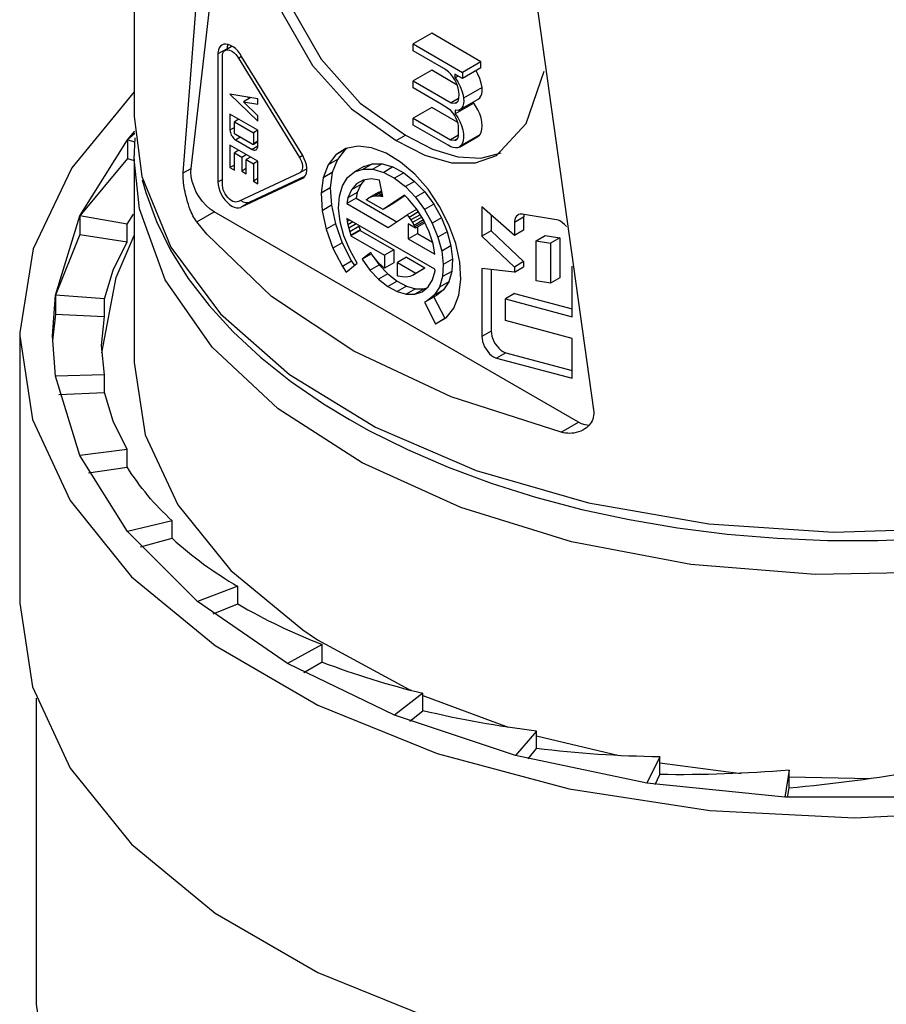
# Paper-space layout 'IFR1... mit Stecker' of a CAD drawing. Units: millimetres. Extents: x 0 to 594, y 0 to 420.
# Drawn here: x 526 to 540, y 179 to 194 of the extents above; entities that cross this region are included whole.
import ezdxf

# ---------------------------------------------------------------- set-up
doc = ezdxf.new("R2010")
doc.units = ezdxf.units.MM
doc.layers.add('LAYER0', color=7, linetype='Continuous')

# ---------------------------------------------------------------- blocks, each defined once
blk = doc.blocks.new('View  1')
at = {"layer": 'LAYER0', "color": 4, "linetype": 'Continuous'}
for p, q in [((528.858, 192.131), (529.624, 202.064)), ((533.54, 199.803), (535.123, 188.514)), ((528.977, 192.2), (529.798, 199.308)), ((528.11, 195.199), (528.11, 192.994)), ((532.651, 194.264), (532.368, 194.1)), ((533.404, 193.829), (532.651, 194.264)), ((529.607, 194.064), (529.497, 194.001)), ((532.368, 193.996), (532.368, 194.1)), ((532.368, 194.1), (533.121, 193.666)), ((529.387, 193.947), (529.387, 191.994)), ((529.455, 191.954), (529.455, 193.907)), ((529.529, 194.028), (529.529, 194.019)), ((529.7, 193.885), (529.748, 193.913)), ((530.683, 192.395), (529.749, 193.911)), ((532.835, 193.727), (532.368, 193.996)), ((529.7, 193.885), (530.634, 192.369)), ((533.404, 193.829), (533.121, 193.666)), ((533.404, 193.735), (533.404, 193.829)), ((532.651, 193.699), (532.368, 193.535)), ((533.042, 193.473), (532.651, 193.699)), ((533.121, 193.571), (533.005, 193.638)), ((533.056, 193.609), (533.01, 193.583)), ((533.404, 193.735), (533.121, 193.571)), ((533.121, 193.666), (533.121, 193.571)), ((532.368, 193.431), (532.368, 193.535)), ((532.368, 193.535), (532.948, 193.201)), ((529.996, 193.263), (529.571, 193.336)), ((529.571, 193.336), (529.996, 192.92)), ((532.798, 193.183), (532.368, 193.431)), ((529.888, 193.282), (529.777, 193.218)), ((529.777, 193.218), (529.996, 193.18)), ((529.996, 193.003), (529.777, 193.218)), ((529.844, 193.289), (529.865, 193.269)), ((529.996, 193.18), (529.996, 193.263)), ((532.923, 193.101), (532.798, 193.183)), ((533.063, 193.267), (532.948, 193.201)), ((532.948, 193.201), (533.008, 193.196)), ((533.044, 193.217), (533.008, 193.196)), ((533.293, 193.197), (533.01, 193.034)), ((533.077, 193.095), (533.36, 193.258)), ((533.293, 193.197), (533.292, 193.219)), ((529.996, 192.784), (529.571, 193.029)), ((529.571, 193.029), (529.571, 192.784)), ((529.996, 192.92), (529.996, 193.003)), ((532.651, 193.13), (532.368, 192.967)), ((533.049, 192.901), (532.651, 193.13)), ((533.053, 193.085), (533.008, 193.088)), ((533.008, 193.088), (533.01, 193.034)), ((529.707, 192.951), (529.639, 192.912)), ((529.639, 192.745), (529.639, 192.912)), ((529.639, 192.912), (529.928, 192.745)), ((532.368, 192.863), (532.368, 192.967)), ((532.368, 192.967), (532.94, 192.637)), ((532.903, 192.554), (532.368, 192.863)), ((533.061, 192.704), (533.061, 192.845)), ((529.911, 192.569), (529.656, 192.716)), ((529.996, 192.784), (529.928, 192.745)), ((529.928, 192.745), (529.928, 192.578)), ((529.996, 192.539), (529.996, 192.784)), ((532.111, 192.626), (532.252, 192.708)), ((533.061, 192.708), (532.94, 192.637)), ((533.384, 192.711), (533.101, 192.548)), ((528.008, 192.635), (528.008, 192.35)), ((528.119, 192.602), (528.008, 192.635)), ((529.996, 192.31), (529.571, 192.555)), ((529.571, 192.555), (529.571, 192.212)), ((529.656, 192.637), (529.911, 192.49)), ((529.923, 192.567), (529.996, 192.61)), ((529.991, 192.607), (529.996, 192.605)), ((531.528, 192.54), (531.342, 192.503)), ((531.734, 192.517), (531.528, 192.54)), ((532.94, 192.637), (533.005, 192.629)), ((533.046, 192.653), (533.005, 192.629)), ((533.075, 192.526), (533.358, 192.69)), ((529.707, 192.477), (529.639, 192.437)), ((529.639, 192.437), (529.75, 192.374)), ((529.639, 192.173), (529.639, 192.437)), ((529.75, 192.374), (529.818, 192.413)), ((530.682, 192.397), (530.634, 192.369)), ((531.187, 192.407), (531.069, 192.257)), ((531.342, 192.503), (531.187, 192.407)), ((531.329, 192.488), (531.187, 192.407)), ((531.329, 192.488), (531.211, 192.338)), ((531.356, 192.506), (531.329, 192.488)), ((531.954, 192.435), (531.734, 192.517)), ((532.177, 192.297), (531.954, 192.435)), ((528.008, 192.35), (528.11, 192.322)), ((528.11, 192.341), (528.11, 189.238)), ((529.639, 192.251), (529.571, 192.212)), ((529.75, 192.374), (529.75, 192.158)), ((529.885, 192.374), (529.818, 192.335)), ((529.818, 192.119), (529.818, 192.335)), ((529.818, 192.335), (529.928, 192.271)), ((529.996, 192.31), (529.928, 192.271)), ((529.928, 192.271), (529.928, 192.006)), ((529.996, 191.967), (529.996, 192.31)), ((531.069, 192.257), (530.993, 192.058)), ((531.211, 192.338), (531.069, 192.257)), ((531.211, 192.338), (531.134, 192.14)), ((531.747, 192.271), (531.605, 192.189)), ((531.615, 192.228), (531.747, 192.271)), ((531.747, 192.271), (531.897, 192.268)), ((531.897, 192.268), (531.755, 192.187)), ((531.897, 192.268), (532.059, 192.222)), ((532.394, 192.11), (532.177, 192.297)), ((529.571, 192.212), (529.639, 192.173)), ((530.636, 192.133), (529.702, 191.695)), ((529.818, 192.197), (529.75, 192.158)), ((529.75, 192.158), (529.818, 192.119)), ((530.745, 192.196), (530.636, 192.133)), ((531.134, 192.14), (530.993, 192.058)), ((531.134, 192.14), (531.103, 191.903)), ((531.366, 192.06), (531.474, 192.146)), ((531.615, 192.228), (531.474, 192.146)), ((531.474, 192.146), (531.605, 192.189)), ((531.605, 192.189), (531.755, 192.187)), ((531.755, 192.187), (531.918, 192.14)), ((532.059, 192.222), (531.918, 192.14)), ((531.918, 192.14), (532.085, 192.05)), ((532.059, 192.222), (532.226, 192.132)), ((532.226, 192.132), (532.085, 192.05)), ((532.226, 192.132), (532.39, 192.003)), ((532.595, 191.881), (532.394, 192.11)), ((529.749, 191.612), (530.683, 192.049)), ((529.891, 191.693), (530.716, 192.08)), ((529.996, 192.046), (529.928, 192.006)), ((529.928, 192.006), (529.996, 191.967)), ((530.993, 192.058), (530.962, 191.821)), ((531.288, 191.935), (531.366, 192.06)), ((531.504, 191.967), (531.426, 191.875)), ((531.567, 191.957), (531.426, 191.875)), ((531.606, 192.023), (531.504, 191.967)), ((531.567, 191.957), (531.514, 191.835)), ((531.626, 192.026), (531.567, 191.957)), ((531.727, 192.041), (531.606, 192.023)), ((531.853, 192.021), (531.727, 192.041)), ((531.904, 191.77), (531.853, 192.021)), ((532.085, 192.05), (532.249, 191.922)), ((532.39, 192.003), (532.249, 191.922)), ((532.39, 192.003), (532.545, 191.842)), ((531.103, 191.903), (530.962, 191.821)), ((530.962, 191.821), (530.977, 191.555)), ((531.103, 191.903), (531.119, 191.637)), ((531.242, 191.777), (531.288, 191.935)), ((531.426, 191.875), (531.373, 191.753)), ((531.514, 191.835), (531.373, 191.753)), ((531.514, 191.835), (531.499, 191.746)), ((531.833, 191.834), (531.692, 191.752)), ((531.88, 191.853), (531.738, 191.772)), ((531.89, 191.839), (531.79, 191.781)), ((531.833, 191.834), (531.88, 191.853)), ((531.896, 191.811), (531.845, 191.781)), ((531.9, 191.792), (531.874, 191.777)), ((531.88, 191.853), (531.887, 191.855)), ((532.234, 191.79), (531.908, 191.575)), ((532.292, 191.735), (532.234, 191.79)), ((532.249, 191.922), (532.404, 191.76)), ((532.545, 191.842), (532.404, 191.76)), ((532.545, 191.842), (532.684, 191.654)), ((532.77, 191.621), (532.595, 191.881)), ((529.891, 191.693), (529.749, 191.612)), ((531.23, 191.591), (531.242, 191.777)), ((531.373, 191.753), (531.357, 191.664)), ((531.499, 191.746), (531.357, 191.664)), ((531.357, 191.664), (531.989, 191.3)), ((531.499, 191.746), (532.12, 191.387)), ((531.651, 191.723), (531.692, 191.752)), ((531.908, 191.575), (531.651, 191.723)), ((531.692, 191.752), (531.738, 191.772)), ((531.738, 191.772), (531.79, 191.781)), ((531.79, 191.781), (531.845, 191.781)), ((531.845, 191.781), (531.874, 191.777)), ((531.874, 191.777), (531.904, 191.77)), ((532.049, 191.656), (531.908, 191.575)), ((532.242, 191.783), (532.049, 191.656)), ((532.417, 191.584), (532.292, 191.735)), ((532.404, 191.76), (532.542, 191.572)), ((532.684, 191.654), (532.542, 191.572)), ((532.684, 191.654), (532.8, 191.448)), ((528.002, 191.347), (528.1, 191.5)), ((534.891, 188.326), (529.328, 191.538)), ((531.119, 191.637), (530.977, 191.555)), ((530.977, 191.555), (531.039, 191.272)), ((531.119, 191.637), (531.18, 191.353)), ((531.253, 191.386), (531.23, 191.591)), ((531.989, 191.3), (532.279, 191.491)), ((532.42, 191.573), (532.279, 191.491)), ((532.279, 191.491), (532.307, 191.453)), ((532.448, 191.535), (532.307, 191.453)), ((532.474, 191.494), (532.334, 191.414)), ((532.525, 191.415), (532.417, 191.584)), ((532.42, 191.573), (532.444, 191.541)), ((532.542, 191.572), (532.658, 191.367)), ((532.914, 191.34), (532.77, 191.621)), ((533.914, 191.174), (533.418, 191.614)), ((533.418, 191.614), (533.418, 191.168)), ((533.559, 191.489), (533.559, 191.25)), ((534.556, 191.417), (534.032, 191.5)), ((527.277, 191.477), (527.277, 191.191)), ((528.002, 191.347), (527.277, 191.477)), ((528.002, 191.079), (528.002, 191.347)), ((531.18, 191.353), (531.039, 191.272)), ((531.18, 191.353), (531.285, 191.065)), ((531.311, 191.172), (531.253, 191.386)), ((532.7, 190.66), (531.357, 191.435)), ((531.357, 191.435), (531.363, 191.392)), ((531.398, 191.412), (531.363, 191.392)), ((531.363, 191.392), (531.373, 191.34)), ((531.448, 191.383), (531.373, 191.34)), ((531.373, 191.34), (531.384, 191.287)), ((531.499, 191.353), (531.384, 191.287)), ((532.294, 191.352), (532.294, 191.123)), ((532.406, 191.287), (532.294, 191.352)), ((532.307, 191.453), (532.334, 191.414)), ((532.334, 191.414), (532.36, 191.373)), ((532.5, 191.454), (532.36, 191.373)), ((532.36, 191.373), (532.384, 191.331)), ((532.525, 191.413), (532.384, 191.331)), ((532.536, 191.39), (532.395, 191.309)), ((532.547, 191.368), (532.406, 191.287)), ((532.519, 191.424), (532.525, 191.413)), ((532.611, 191.234), (532.525, 191.415)), ((532.525, 191.413), (532.529, 191.405)), ((532.8, 191.448), (532.658, 191.367)), ((532.658, 191.367), (532.747, 191.152)), ((532.8, 191.448), (532.888, 191.234)), ((533.019, 191.052), (532.914, 191.34)), ((533.914, 191.373), (533.914, 191.174)), ((534.055, 191.455), (534.055, 191.256)), ((527.277, 191.191), (528.002, 191.079)), ((531.039, 191.272), (531.144, 190.984)), ((531.384, 191.287), (531.399, 191.234)), ((531.54, 191.316), (531.399, 191.234)), ((531.399, 191.234), (531.415, 191.181)), ((531.557, 191.262), (531.415, 191.181)), ((531.56, 191.253), (531.418, 191.172)), ((531.536, 191.333), (531.54, 191.316)), ((531.54, 191.316), (531.557, 191.262)), ((531.557, 191.262), (531.56, 191.253)), ((531.56, 191.253), (532.071, 190.958)), ((532.294, 191.123), (532.435, 191.205)), ((532.384, 191.331), (532.395, 191.309)), ((532.395, 191.309), (532.406, 191.287)), ((532.435, 191.304), (532.435, 191.205)), ((532.435, 191.205), (532.664, 191.073)), ((532.672, 191.05), (532.611, 191.234)), ((532.888, 191.234), (532.747, 191.152)), ((532.888, 191.234), (532.946, 191.019)), ((533.559, 191.25), (533.418, 191.168)), ((533.559, 191.25), (534.055, 190.777)), ((534.055, 191.256), (533.914, 191.174)), ((531.285, 191.065), (531.144, 190.984)), ((531.285, 191.065), (531.429, 190.785)), ((531.399, 190.958), (531.311, 191.172)), ((531.415, 191.181), (531.418, 191.172)), ((531.418, 191.172), (531.93, 190.876)), ((532.294, 191.123), (532.7, 190.889)), ((532.7, 190.889), (532.672, 191.05)), ((532.747, 191.152), (532.804, 190.938)), ((533.08, 190.769), (533.019, 191.052)), ((533.418, 191.168), (533.914, 190.695)), ((534.245, 191.093), (534.386, 191.175)), ((534.245, 190.484), (534.245, 191.093)), ((534.245, 191.093), (534.466, 191.059)), ((534.386, 191.175), (534.607, 191.14)), ((534.607, 191.14), (534.466, 191.059)), ((534.466, 191.059), (534.466, 190.449)), ((534.607, 191.14), (534.607, 190.531)), ((531.144, 190.984), (531.287, 190.703)), ((531.515, 190.752), (531.399, 190.958)), ((531.72, 190.915), (531.592, 190.813)), ((531.734, 190.895), (531.592, 190.813)), ((531.739, 190.887), (531.72, 190.915)), ((531.759, 190.859), (531.739, 190.887)), ((532.071, 190.958), (531.93, 190.876)), ((532.071, 190.958), (532.071, 190.758)), ((532.946, 191.019), (532.804, 190.938)), ((532.804, 190.938), (532.827, 190.733)), ((532.946, 191.019), (532.969, 190.815)), ((531.429, 190.785), (531.287, 190.703)), ((531.347, 190.617), (531.515, 190.752)), ((531.429, 190.785), (531.474, 190.719)), ((531.592, 190.813), (531.707, 190.649)), ((531.798, 190.808), (531.759, 190.859)), ((531.76, 190.857), (531.848, 190.73)), ((531.841, 190.76), (531.798, 190.808)), ((531.885, 190.716), (531.841, 190.76)), ((531.93, 190.876), (531.93, 190.676)), ((532.071, 190.758), (531.93, 190.676)), ((532.269, 190.844), (532.128, 190.762)), ((532.128, 190.762), (532.407, 190.601)), ((532.128, 190.562), (532.128, 190.762)), ((532.269, 190.844), (532.548, 190.683)), ((532.969, 190.815), (532.827, 190.733)), ((532.969, 190.815), (532.957, 190.629)), ((533.096, 190.503), (533.08, 190.769)), ((534.055, 190.777), (533.914, 190.695)), ((534.055, 190.777), (534.055, 190.697)), ((531.287, 190.703), (531.347, 190.617)), ((531.707, 190.649), (531.848, 190.73)), ((531.707, 190.649), (531.84, 190.51)), ((531.981, 190.592), (531.84, 190.51)), ((531.848, 190.73), (531.981, 190.592)), ((531.93, 190.676), (531.885, 190.716)), ((531.981, 190.592), (532.122, 190.481)), ((532.511, 190.655), (532.369, 190.573)), ((532.407, 190.601), (532.369, 190.573)), ((532.407, 190.601), (532.548, 190.683)), ((532.548, 190.683), (532.511, 190.655)), ((532.665, 190.498), (532.704, 190.635)), ((532.704, 190.635), (532.7, 190.66)), ((532.827, 190.733), (532.816, 190.548)), ((532.957, 190.629), (532.816, 190.548)), ((532.957, 190.629), (532.911, 190.47)), ((533.914, 190.616), (533.418, 190.671)), ((533.418, 190.671), (533.418, 189.635)), ((533.559, 190.655), (533.559, 189.717)), ((533.914, 190.616), (534.055, 190.697)), ((533.914, 190.695), (533.914, 190.616)), ((534.797, 189.935), (534.797, 190.71)), ((531.84, 190.51), (531.981, 190.4)), ((532.122, 190.481), (531.981, 190.4)), ((532.122, 190.481), (532.266, 190.404)), ((532.14, 190.557), (532.128, 190.562)), ((532.203, 190.544), (532.14, 190.557)), ((532.263, 190.542), (532.203, 190.544)), ((532.319, 190.552), (532.263, 190.542)), ((532.369, 190.573), (532.319, 190.552)), ((532.597, 190.391), (532.665, 190.498)), ((532.816, 190.548), (532.77, 190.389)), ((532.911, 190.47), (532.77, 190.389)), ((532.911, 190.47), (532.833, 190.345)), ((533.065, 190.266), (533.096, 190.503)), ((534.466, 190.449), (534.245, 190.484)), ((534.607, 190.531), (534.466, 190.449)), ((531.981, 190.4), (532.124, 190.323)), ((532.266, 190.404), (532.124, 190.323)), ((532.124, 190.323), (532.263, 190.282)), ((532.405, 190.364), (532.263, 190.282)), ((532.266, 190.404), (532.405, 190.364)), ((532.534, 190.362), (532.392, 190.281)), ((532.392, 190.281), (532.505, 190.317)), ((532.405, 190.364), (532.534, 190.362)), ((532.505, 190.317), (532.597, 190.391)), ((532.534, 190.362), (532.581, 190.377)), ((532.77, 190.389), (532.691, 190.264)), ((532.833, 190.345), (532.691, 190.264)), ((532.833, 190.345), (532.725, 190.26)), ((533.918, 190.29), (533.776, 190.209)), ((533.918, 190.29), (534.797, 190.055)), ((527.654, 190.208), (526.906, 190.263)), ((526.906, 190.263), (526.906, 189.977)), ((527.654, 189.939), (527.654, 190.208)), ((532.263, 190.282), (532.392, 190.281)), ((532.584, 190.178), (532.542, 190.159)), ((532.542, 190.159), (532.711, 189.83)), ((532.691, 190.264), (532.584, 190.178)), ((532.725, 190.26), (532.584, 190.178)), ((532.686, 190.237), (532.852, 189.912)), ((532.988, 190.068), (533.065, 190.266)), ((533.776, 189.879), (533.776, 190.209)), ((533.776, 190.209), (534.797, 189.935)), ((532.87, 189.917), (532.988, 190.068)), ((526.906, 189.977), (527.654, 189.939)), ((527.61, 189.495), (527.654, 189.939)), ((532.711, 189.83), (532.87, 189.917)), ((532.711, 189.83), (532.852, 189.912)), ((532.852, 189.912), (532.876, 189.925)), ((534.797, 189.606), (533.776, 189.879)), ((526.36, 189.646), (526.36, 185.564)), ((534.797, 188.996), (534.797, 189.606)), ((527.654, 189.05), (527.61, 189.495)), ((533.785, 189.386), (534.797, 189.115)), ((533.643, 189.305), (534.797, 188.996)), ((527.654, 189.05), (526.906, 189.03)), ((527.654, 188.782), (527.654, 189.05)), ((526.959, 188.747), (527.654, 188.782)), ((528.002, 187.91), (527.277, 187.816)), ((528.002, 187.642), (528.002, 187.91)), ((527.41, 187.551), (528.002, 187.642)), ((528.687, 186.823), (528.008, 186.657)), ((528.687, 186.555), (528.687, 186.823)), ((528.205, 186.425), (528.687, 186.555)), ((529.69, 185.821), (529.075, 185.59)), ((529.69, 185.552), (529.69, 185.821)), ((529.313, 185.4), (529.69, 185.552)), ((530.978, 184.934), (530.448, 184.645)), ((530.978, 184.666), (530.978, 184.934)), ((530.699, 184.505), (530.978, 184.666)), ((532.514, 184.19), (532.084, 183.853)), ((532.514, 183.922), (532.514, 184.19)), ((526.61, 184.113), (526.61, 179.44)), ((532.318, 183.761), (532.514, 183.922)), ((534.25, 183.612), (533.933, 183.237)), ((534.25, 183.343), (534.25, 183.612)), ((534.123, 183.186), (534.25, 183.343)), ((536.133, 183.216), (535.939, 182.815)), ((536.133, 182.947), (536.133, 183.216)), ((536.063, 182.796), (536.133, 182.947)), ((538.108, 183.015), (538.042, 182.601)), ((538.108, 182.746), (538.108, 183.015)), ((538.085, 182.599), (538.108, 182.746))]:
    blk.add_line(p, q, dxfattribs=at)
at = {"layer": 'LAYER0', "color": 136, "linetype": 'Continuous'}
for p, q in [((529.529, 194.028), (529.387, 193.947)), ((533.421, 193.437), (533.138, 193.274)), ((529.639, 192.823), (529.571, 192.784)), ((529.656, 192.637), (529.724, 192.676)), ((529.996, 192.618), (529.928, 192.578)), ((529.996, 192.539), (529.911, 192.49)), ((528.858, 192.131), (528.977, 192.2)), ((529.387, 191.994), (529.455, 192.033)), ((529.065, 191.386), (529.328, 191.538)), ((534.055, 191.455), (533.914, 191.373)), ((533.559, 189.717), (533.418, 189.635)), ((533.785, 189.386), (533.643, 189.305)), ((534.628, 188.174), (534.891, 188.326))]:
    blk.add_line(p, q, dxfattribs=at)
at = {"layer": 'LAYER0', "color": 4, "linetype": 'Continuous', "flags": 128}
for points in [[(529.948, 199.465), (529.868, 197.607), (529.954, 196.615), (530.155, 195.627), (530.49, 194.694), (530.963, 193.868), (531.56, 193.197), (532.252, 192.708)], [(529.798, 199.308), (529.729, 197.462), (529.82, 196.479), (530.026, 195.504), (530.362, 194.583), (530.833, 193.77), (531.426, 193.109), (532.111, 192.626)], [(529.449, 194.084), (529.426, 194.065), (529.407, 194.039), (529.394, 194.006), (529.388, 193.967), (529.387, 193.947)], [(529.749, 193.911), (529.721, 193.954), (529.689, 193.994), (529.654, 194.029), (529.618, 194.057), (529.581, 194.079), (529.544, 194.092), (529.51, 194.098), (529.478, 194.095), (529.449, 194.084)], [(529.538, 194.094), (529.53, 194.057), (529.529, 194.028)], [(529.455, 193.907), (529.457, 193.934), (529.464, 193.959), (529.474, 193.979), (529.488, 193.995), (529.497, 194.001)], [(529.497, 194.001), (529.517, 194.008), (529.538, 194.01), (529.562, 194.007), (529.587, 193.997), (529.612, 193.983), (529.637, 193.963), (529.66, 193.94), (529.682, 193.913), (529.7, 193.885)], [(533.03, 193.503), (533.005, 193.552), (532.976, 193.598), (532.942, 193.64), (532.906, 193.677), (532.868, 193.707), (532.835, 193.727)], [(533.005, 193.638), (533.004, 193.62), (533.006, 193.6), (533.01, 193.583)], [(533.421, 193.437), (533.408, 193.504), (533.386, 193.573), (533.357, 193.641), (533.329, 193.692)], [(533.641, 192.396), (534.094, 192.888), (534.37, 193.683)], [(533.01, 193.583), (533.051, 193.52), (533.086, 193.453), (533.112, 193.385), (533.131, 193.316), (533.138, 193.274)], [(533.064, 193.281), (533.069, 193.324), (533.067, 193.372), (533.057, 193.423), (533.041, 193.475), (533.03, 193.503)], [(528.11, 193.368), (527.158, 192.209), (526.568, 190.972), (526.36, 189.694), (526.36, 189.646)], [(533.36, 193.258), (533.384, 193.277), (533.403, 193.304), (533.416, 193.338), (533.422, 193.376), (533.422, 193.42), (533.421, 193.437)], [(533.008, 193.196), (533.025, 193.201), (533.028, 193.203)], [(533.028, 193.203), (533.042, 193.214), (533.053, 193.229), (533.06, 193.249), (533.064, 193.271), (533.064, 193.281)], [(533.138, 193.274), (533.14, 193.229), (533.136, 193.189), (533.126, 193.153), (533.109, 193.124), (533.087, 193.101), (533.077, 193.095)], [(533.384, 192.711), (533.405, 192.75), (533.417, 192.797), (533.422, 192.85), (533.418, 192.909), (533.405, 192.971), (533.385, 193.033), (533.357, 193.096), (533.322, 193.156), (533.293, 193.197)], [(528.11, 192.994), (528.226, 192.075)], [(533.061, 192.845), (533.053, 192.886), (533.04, 192.928), (533.022, 192.97), (532.999, 193.011), (532.973, 193.048), (532.943, 193.082), (532.923, 193.101)], [(533.01, 193.034), (533.049, 192.977), (533.082, 192.917), (533.108, 192.854), (533.126, 192.791), (533.137, 192.73), (533.139, 192.673), (533.132, 192.621), (533.117, 192.576), (533.101, 192.548)], [(533.077, 193.095), (533.053, 193.085)], [(528.008, 192.635), (528.117, 192.767)], [(528.119, 192.735), (528.008, 192.635)], [(529.571, 192.784), (529.573, 192.766), (529.577, 192.748), (529.583, 192.729), (529.591, 192.71), (529.602, 192.692), (529.614, 192.675), (529.627, 192.66), (529.642, 192.647), (529.656, 192.637)], [(529.656, 192.716), (529.653, 192.718), (529.651, 192.72), (529.648, 192.723), (529.645, 192.727), (529.643, 192.73), (529.642, 192.734), (529.64, 192.738), (529.64, 192.741), (529.639, 192.745)], [(532.252, 192.708), (532.664, 192.494), (533.049, 192.375), (533.4, 192.356), (533.711, 192.44)], [(533.028, 192.636), (533.041, 192.647), (533.051, 192.661), (533.058, 192.678), (533.061, 192.698), (533.061, 192.704)], [(533.358, 192.69), (533.382, 192.709), (533.384, 192.711)], [(527.277, 191.477), (528.008, 192.635)], [(528.11, 192.341), (528.124, 192.667)], [(529.923, 192.567), (529.921, 192.567), (529.918, 192.566), (529.915, 192.567), (529.912, 192.568), (529.911, 192.569)], [(529.928, 192.578), (529.928, 192.575), (529.927, 192.572), (529.926, 192.57), (529.924, 192.568), (529.923, 192.567)], [(532.111, 192.626), (532.548, 192.402), (532.955, 192.285), (533.321, 192.283), (533.641, 192.396)], [(533.075, 192.526), (533.046, 192.515), (533.014, 192.512), (532.979, 192.518), (532.942, 192.532), (532.904, 192.553), (532.903, 192.554)], [(533.005, 192.629), (533.021, 192.633), (533.028, 192.636)], [(533.101, 192.548), (533.077, 192.528), (533.075, 192.526)], [(529.911, 192.49), (529.926, 192.483), (529.94, 192.479), (529.953, 192.479), (529.965, 192.482), (529.971, 192.484)], [(529.971, 192.484), (529.98, 192.492), (529.988, 192.502), (529.993, 192.516), (529.995, 192.531), (529.996, 192.539)], [(530.683, 192.049), (530.706, 192.068), (530.725, 192.094), (530.738, 192.127), (530.744, 192.166), (530.744, 192.208), (530.738, 192.254), (530.725, 192.301), (530.706, 192.349), (530.683, 192.395)], [(528.008, 192.35), (527.277, 191.477)], [(542.301, 186.263), (540.424, 186.036), (538.508, 186), (536.61, 186.156), (534.788, 186.501), (533.097, 187.023), (531.589, 187.707), (530.309, 188.531), (529.297, 189.471), (528.583, 190.499), (528.189, 191.582), (528.11, 192.341)], [(530.634, 192.369), (530.65, 192.338), (530.663, 192.305), (530.672, 192.273), (530.676, 192.242), (530.676, 192.213), (530.672, 192.186), (530.664, 192.164), (530.651, 192.146), (530.636, 192.133)], [(529.065, 191.386), (529.049, 191.407), (529.035, 191.429), (529.02, 191.453), (529.006, 191.478), (528.993, 191.505), (528.98, 191.533), (528.965, 191.57), (528.95, 191.608), (528.936, 191.648), (528.923, 191.691), (528.91, 191.736), (528.901, 191.771), (528.892, 191.807), (528.885, 191.842), (528.878, 191.877), (528.872, 191.911), (528.867, 191.945), (528.863, 191.979), (528.86, 192.013), (528.858, 192.044), (528.857, 192.075), (528.857, 192.103), (528.858, 192.131)], [(529.328, 191.538), (529.267, 191.58), (529.207, 191.633), (529.151, 191.695), (529.101, 191.765), (529.057, 191.84), (529.022, 191.919), (528.996, 191.999), (528.98, 192.077), (528.974, 192.15), (528.977, 192.2)], [(528.232, 192.027), (528.286, 191.833), (528.449, 191.388), (528.665, 190.95), (528.933, 190.522), (529.252, 190.106), (529.62, 189.705), (530.035, 189.319), (530.496, 188.953), (530.999, 188.606), (531.394, 188.366)], [(529.387, 191.994), (529.39, 191.949), (529.4, 191.903), (529.416, 191.855), (529.437, 191.808), (529.463, 191.762), (529.493, 191.721), (529.527, 191.683), (529.562, 191.651), (529.599, 191.626), (529.636, 191.609), (529.672, 191.599), (529.705, 191.598), (529.736, 191.605), (529.749, 191.612)], [(529.702, 191.695), (529.683, 191.688), (529.662, 191.685), (529.638, 191.689), (529.613, 191.697), (529.588, 191.712), (529.563, 191.731), (529.54, 191.754), (529.518, 191.781), (529.498, 191.811), (529.482, 191.842), (529.469, 191.874), (529.46, 191.907), (529.456, 191.938), (529.455, 191.954)], [(531.394, 188.366), (531.691, 188.201), (532.28, 187.907), (532.904, 187.638), (533.557, 187.396), (534.238, 187.182), (534.942, 186.996), (535.666, 186.84), (536.407, 186.713), (537.161, 186.618), (537.925, 186.554), (538.695, 186.521), (539.466, 186.52), (540.236, 186.55)], [(529.736, 191.711), (529.773, 191.692), (529.809, 191.682), (529.842, 191.679), (529.873, 191.685), (529.891, 191.693)], [(533.967, 191.489), (533.946, 191.473), (533.931, 191.451), (533.92, 191.423), (533.915, 191.391), (533.914, 191.373)], [(534.032, 191.5), (534.004, 191.501), (533.978, 191.495), (533.967, 191.489)], [(534.059, 191.495), (534.056, 191.462), (534.055, 191.455)], [(526.906, 190.263), (527.277, 191.477)], [(534.628, 188.174), (532.951, 188.712), (531.462, 189.409), (530.205, 190.245), (529.219, 191.195), (529.065, 191.386)], [(534.709, 191.313), (534.681, 191.345), (534.65, 191.372), (534.619, 191.393), (534.588, 191.409), (534.558, 191.417), (534.556, 191.417)], [(527.277, 191.191), (526.906, 190.263)], [(527.613, 189.384), (527.831, 190.534), (528.11, 191.175)], [(527.654, 190.208), (527.785, 190.648), (528.002, 191.079)], [(526.86, 189.646), (526.906, 190.263)], [(526.906, 189.977), (526.861, 189.566)], [(533.559, 189.717), (533.562, 189.679), (533.57, 189.64), (533.583, 189.599), (533.601, 189.559), (533.623, 189.521), (533.649, 189.486), (533.677, 189.454), (533.707, 189.427), (533.738, 189.406), (533.77, 189.391), (533.785, 189.386)], [(526.36, 189.646), (526.554, 188.368), (527.129, 187.129), (528.068, 185.966), (529.343, 184.915), (530.914, 184.007), (532.735, 183.271), (534.749, 182.729), (536.896, 182.397), (539.11, 182.285), (541.324, 182.397), (543.471, 182.729), (545.485, 183.271), (547.305, 184.007), (548.877, 184.915), (550.152, 185.966), (551.091, 187.129), (551.666, 188.368), (551.86, 189.646)], [(526.906, 189.03), (526.86, 189.646)], [(533.418, 189.635), (533.42, 189.598), (533.428, 189.558), (533.442, 189.518), (533.46, 189.478), (533.482, 189.439), (533.507, 189.404), (533.536, 189.372), (533.566, 189.346), (533.597, 189.324), (533.628, 189.31), (533.643, 189.305)], [(528.11, 189.238), (528.277, 188.135), (528.773, 187.066), (529.584, 186.063), (530.683, 185.156), (530.909, 185.005)], [(527.277, 187.816), (526.906, 189.03)], [(528.002, 187.91), (527.785, 188.342), (527.654, 188.782)], [(535.123, 188.514), (535.126, 188.484), (535.126, 188.455), (535.124, 188.427), (535.118, 188.4), (535.11, 188.373), (535.1, 188.347), (535.087, 188.323), (535.072, 188.301), (535.055, 188.28), (535.036, 188.26), (535.015, 188.242), (534.992, 188.225), (534.973, 188.213)], [(534.973, 188.213), (534.961, 188.206), (534.928, 188.19), (534.894, 188.177), (534.859, 188.167), (534.823, 188.16), (534.793, 188.157), (534.761, 188.156), (534.729, 188.157), (534.696, 188.161), (534.662, 188.166), (534.628, 188.174)], [(535.054, 188.278), (534.997, 188.284), (534.937, 188.303), (534.891, 188.326)], [(528.008, 186.657), (527.277, 187.816)], [(529.075, 185.59), (528.008, 186.657)], [(526.36, 185.564), (526.554, 184.286), (527.129, 183.046), (528.068, 181.883), (529.343, 180.832), (530.914, 179.925), (532.735, 179.189), (534.749, 178.647), (536.896, 178.315), (539.11, 178.203), (541.324, 178.315), (543.471, 178.647), (545.485, 179.189), (547.305, 179.925), (548.877, 180.832), (550.152, 181.883), (551.091, 183.046), (551.666, 184.286), (551.86, 185.564)], [(530.448, 184.645), (529.075, 185.59)], [(530.909, 185.005), (532.307, 184.248), (532.336, 184.235)], [(532.084, 183.853), (530.448, 184.645)], [(532.514, 184.156), (533.817, 183.671)], [(533.933, 183.237), (532.084, 183.853)], [(534.25, 183.541), (535.515, 183.236)], [(535.939, 182.815), (533.933, 183.237)], [(536.133, 183.124), (537.379, 182.966)], [(538.042, 182.601), (535.939, 182.815)], [(538.108, 182.914), (539.355, 182.889)], [(540.178, 182.601), (538.042, 182.601)], [(526.61, 179.44), (526.8, 178.187), (526.948, 177.773)]]:
    blk.add_lwpolyline(points, dxfattribs=at)
at = {"layer": 'LAYER0', "color": 136, "linetype": 'Continuous', "flags": 128}
blk.add_lwpolyline([(528.226, 192.075), (528.667, 190.998), (529.426, 189.982), (530.479, 189.056), (531.795, 188.251), (533.332, 187.59), (535.046, 187.093), (536.882, 186.775), (538.787, 186.646), (540.701, 186.71), (542.567, 186.965), (544.328, 187.403), (545.93, 188.011), (546.888, 188.503)], dxfattribs=at)
at = {"layer": 'LAYER0', "color": 4, "linetype": 'Continuous', "extrusion": (0, 0, -1)}
for centre, radius, start, end in [((-531.298, 189.704), 3.888, 312.1831, 327.9769), ((-536.124, 199.1), 15.602, 276.8991, 283.3788), ((-536.434, 201.613), 18.399, 270.9347, 276.8164), ((-536.433, 203.163), 20.218, 265.2489, 270.8488)]:
    blk.add_arc(centre, radius, start, end, dxfattribs=at)
at = {"layer": 'LAYER0', "color": 4, "linetype": 'Continuous'}
for centre, radius, start, end in [((532.711, 190.997), 5.994, 227.8322, 239.7283), ((534.168, 193.233), 8.891, 239.7537, 248.9732), ((535.365, 196.11), 12.257, 249.0277, 256.5478), ((536.352, 203.49), 20.818, 274.8369, 280.4053)]:
    blk.add_arc(centre, radius, start, end, dxfattribs=at)

psp = doc.layouts.new('IFR1... mit Stecker')

# ---------------------------------------------------------------- block references
at = {"layer": 'LAYER0', "color": 4, "linetype": 'Continuous'}
psp.add_blockref('View  1', (0, 0), dxfattribs=at)

doc.saveas('drawing.dxf')
